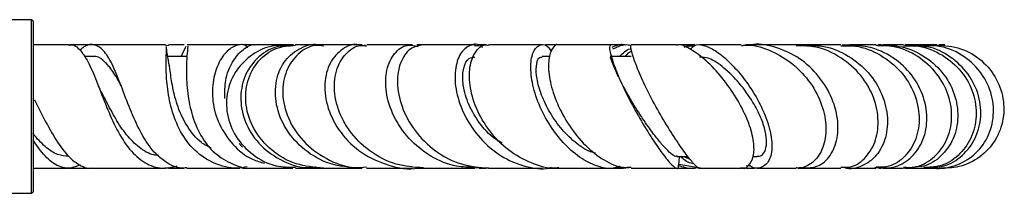
# Model space of a CAD drawing. Units: millimetres. Extents: x 3 to 4997, y 5 to 4995.
# Drawn here: x 2538 to 2666, y 3967 to 3989 of the extents above; entities that cross this region are included whole.
import ezdxf

# ---------------------------------------------------------------- set-up
doc = ezdxf.new("R2010")
doc.units = ezdxf.units.MM

msp = doc.modelspace()

# ---------------------------------------------------------------- linework, layer by layer
at = {"color": 7, "linetype": 'Continuous', "lineweight": 25}
for p, q in [((2539.99, 3989.12), (2536.94, 3989.12)), ((2540.19, 3988.92), (2539.99, 3989.12)), ((2539.99, 3966.62), (2539.99, 3989.12)), ((2540.19, 3988.92), (2540.19, 3966.82)), ((2544.84, 3985.87), (2540.19, 3985.87)), ((2557.48, 3985.75), (2557.39, 3985.75)), ((2557.54, 3985.82), (2557.75, 3985.78)), ((2559.81, 3985.87), (2557.75, 3985.87)), ((2568.97, 3985.87), (2567.39, 3985.87)), ((2572.86, 3985.73), (2573.11, 3985.75)), ((2574.01, 3985.84), (2573.88, 3985.8)), ((2582.85, 3985.87), (2582.74, 3985.87)), ((2583.12, 3985.85), (2583.28, 3985.8)), ((2592.17, 3985.87), (2589.98, 3985.87)), ((2598.04, 3985.73), (2597.42, 3985.75)), ((2598.89, 3985.87), (2598.05, 3985.87)), ((2609.7, 3985.87), (2606.66, 3985.87)), ((2607.48, 3985.23), (2607.31, 3985.13)), ((2616.76, 3985.87), (2614.13, 3985.87)), ((2626, 3985.87), (2623.77, 3985.87)), ((2632.69, 3985.86), (2632.34, 3985.78)), ((2635, 3985.87), (2632.69, 3985.87)), ((2640.62, 3985.83), (2640.18, 3985.68)), ((2658.44, 3985.85), (2658.21, 3985.86)), ((2547.82, 3984.37), (2546.81, 3984.37)), ((2607.24, 3984.37), (2606.21, 3984.37)), ((2617.74, 3984.37), (2615.03, 3984.37)), ((2540.38, 3978.58), (2540.19, 3978.88)), ((2540.37, 3978.75), (2541.69, 3976.15)), ((2566.94, 3973.07), (2567.35, 3972.59)), ((2623.67, 3971.37), (2625.14, 3971.37)), ((2624.62, 3971.37), (2625.43, 3971.01)), ((2633.49, 3971.37), (2634.09, 3971.37)), ((2540.19, 3969.87), (2544.8, 3969.87)), ((2544.89, 3969.87), (2547.42, 3969.87)), ((2557.27, 3969.9), (2557.76, 3969.95)), ((2582.73, 3969.87), (2582.85, 3969.87)), ((2589.78, 3969.87), (2592.15, 3969.87)), ((2598.04, 3969.93), (2597.67, 3969.89)), ((2598.04, 3969.87), (2598.92, 3969.87)), ((2614.23, 3969.87), (2616.71, 3969.87)), ((2616.23, 3970.03), (2616, 3970.04)), ((2617.5, 3969.95), (2617.26, 3969.96)), ((2623.58, 3969.9), (2623.75, 3969.87)), ((2626.73, 3969.89), (2623.94, 3970.34)), ((2631.94, 3969.97), (2632.69, 3969.9)), ((2633.25, 3970.12), (2632.69, 3970.17)), ((2649.82, 3970.02), (2651.01, 3969.94)), ((2649.87, 3969.87), (2650.17, 3969.87)), ((2657.04, 3970.02), (2656.58, 3969.99)), ((2658.02, 3969.91), (2658.41, 3969.95)), ((2536.94, 3966.62), (2539.99, 3966.62)), ((2539.99, 3966.62), (2540.19, 3966.82))]:
    msp.add_line(p, q, dxfattribs=at)
at = {"color": 7, "linetype": 'Continuous', "lineweight": 25, "flags": 128}
msp.add_lwpolyline([(2560.19, 3984.37), (2558.8, 3984.37), (2557.67, 3984.37)], dxfattribs=at)
at = {"color": 7, "linetype": 'Continuous', "lineweight": 25}
for points, knots in [([(2544.84, 3985.81), (2544.9, 3985.83), (2545.46, 3986.01), (2546.33, 3985.24), (2547.48, 3983.51), (2548.55, 3980.87), (2549.7, 3977.83), (2551.03, 3974.8), (2552.67, 3972.21), (2554.64, 3970.46), (2556.76, 3969.69), (2558.25, 3970.02), (2558.9, 3970.16)], [0, 0, 0, 0, 0.01477, 0.130763, 0.244284, 0.356045, 0.466902, 0.577599, 0.688583, 0.800057, 0.912127, 1, 1, 1, 1]), ([(2549.18, 3985.87), (2548.05, 3985.87), (2546.62, 3985.87), (2545.21, 3985.87), (2544.93, 3985.87)], [0, 0, 0, 0, 0.7986492, 1, 1, 1, 1]), ([(2560.14, 3969.94), (2560.02, 3969.92), (2559.1, 3969.76), (2557.55, 3970.47), (2555.64, 3972.08), (2554.06, 3974.58), (2552.75, 3977.52), (2551.63, 3980.54), (2550.58, 3983.2), (2549.48, 3985.13), (2548.24, 3985.97), (2547.16, 3985.94), (2546.44, 3985.31), (2546.26, 3985.16)], [0, 0, 0, 0, 0.0162309, 0.1161744, 0.2161134, 0.3170812, 0.4197975, 0.5245341, 0.6312891, 0.7400243, 0.8506206, 0.9630251, 1, 1, 1, 1]), ([(2557.39, 3985.87), (2556.97, 3985.87), (2554.97, 3985.87), (2551.76, 3985.87), (2548.96, 3985.87), (2547.83, 3985.87)], [0, 0, 0, 0, 0.137618, 0.653504, 1, 1, 1, 1]), ([(2567.96, 3970.04), (2567.53, 3969.97), (2566.06, 3969.72), (2563.63, 3970.4), (2561.09, 3972.04), (2559.23, 3974.55), (2558.08, 3977.5), (2557.55, 3980.5), (2557.43, 3983.07), (2557.5, 3984.92), (2557.49, 3985.39), (2557.48, 3985.61)], [0, 0, 0, 0, 0.052121, 0.179261, 0.304289, 0.427117, 0.548272, 0.667855, 0.785677, 0.902127, 1, 1, 1, 1]), ([(2557.79, 3983.7), (2557.71, 3984.08), (2557.58, 3984.76), (2557.53, 3985.35), (2557.5, 3985.61)], [0, 0, 0, 0, 0.557294, 1, 1, 1, 1]), ([(2559.42, 3984.37), (2559.46, 3984.45), (2559.82, 3985.21), (2559.95, 3985.48), (2560.06, 3985.71)], [0, 0, 0, 0, 0.099119, 1, 1, 1, 1]), ([(2560.22, 3985.74), (2560.23, 3985.74), (2560.29, 3985.77), (2560.16, 3984.78), (2560.06, 3982.81), (2560.13, 3980.03), (2560.67, 3976.97), (2561.83, 3974.07), (2563.67, 3971.72), (2566.06, 3970.32), (2567.94, 3969.74), (2568.92, 3969.89), (2568.98, 3969.89)], [0, 0, 0, 0, 0.011008, 0.142337, 0.271305, 0.397995, 0.522472, 0.644313, 0.762934, 0.878882, 0.993454, 1, 1, 1, 1]), ([(2567.04, 3985.87), (2566.5, 3985.87), (2565.15, 3985.87), (2562.82, 3985.87), (2560.98, 3985.87), (2560.16, 3985.87)], [0, 0, 0, 0, 0.274185, 0.675353, 1, 1, 1, 1]), ([(2568.02, 3985.48), (2568.01, 3985.5), (2567.79, 3985.94), (2566.86, 3985.96), (2565.53, 3985.36), (2564.27, 3983.73), (2563.46, 3981.35), (2563.38, 3978.49), (2564.21, 3975.52), (2566.01, 3972.89), (2568.12, 3971.1), (2569.68, 3970.67), (2570.21, 3970.52)], [0, 0, 0, 0, 0.004679, 0.120559, 0.233928, 0.346625, 0.460405, 0.576266, 0.694648, 0.815437, 0.938399, 1, 1, 1, 1]), ([(2565.07, 3978.92), (2565.07, 3979.72), (2565.06, 3981.49), (2566.03, 3983.79), (2567.4, 3985.34), (2568.54, 3986), (2568.98, 3985.84), (2569.02, 3985.83)], [0, 0, 0, 0, 0.206967, 0.461429, 0.718182, 0.977002, 1, 1, 1, 1]), ([(2573.11, 3985.73), (2572.54, 3985.76), (2570.97, 3985.84), (2568.58, 3984.73), (2566.44, 3982.67), (2565.25, 3979.89), (2565.21, 3976.82), (2566.36, 3973.86), (2568.6, 3971.5), (2571.38, 3970.04), (2573.36, 3970), (2574.22, 3969.99)], [0, 0, 0, 0, 0.0647684, 0.1803198, 0.2972166, 0.4158163, 0.5362454, 0.6583751, 0.7819256, 0.9065657, 1, 1, 1, 1]), ([(2573.86, 3985.74), (2573.23, 3985.75), (2571.64, 3985.78), (2569.39, 3984.46), (2567.62, 3982.15), (2566.93, 3979.14), (2567.5, 3975.93), (2569.31, 3972.98), (2572.15, 3970.87), (2574.91, 3969.82), (2576.55, 3969.98), (2576.98, 3970.02)], [0, 0, 0, 0, 0.080001, 0.202202, 0.325931, 0.450873, 0.576627, 0.702822, 0.829191, 0.955581, 1, 1, 1, 1]), ([(2577.88, 3969.88), (2576.66, 3969.99), (2574.19, 3970.2), (2570.99, 3972.1), (2568.7, 3974.82), (2567.62, 3978.04), (2567.85, 3981.23), (2569.28, 3983.85), (2571.54, 3985.59), (2573.36, 3985.74), (2574.21, 3985.81)], [0, 0, 0, 0, 0.126803, 0.255846, 0.384637, 0.512851, 0.640078, 0.765914, 0.889998, 1, 1, 1, 1]), ([(2573.26, 3985.87), (2572.76, 3985.87), (2571.78, 3985.87), (2570.36, 3985.87), (2569.32, 3985.87), (2569.02, 3985.87)], [0, 0, 0, 0, 0.422972, 0.832648, 1, 1, 1, 1]), ([(2582.41, 3969.88), (2581.15, 3969.99), (2578.62, 3970.22), (2575.29, 3972.13), (2572.85, 3974.87), (2571.57, 3978.11), (2571.57, 3981.31), (2572.77, 3984), (2574.86, 3985.58), (2576.75, 3986.14), (2577.69, 3985.76), (2577.8, 3985.72)], [0, 0, 0, 0, 0.120586, 0.242911, 0.365752, 0.489088, 0.612784, 0.736595, 0.860194, 0.98323, 1, 1, 1, 1]), ([(2577.84, 3985.71), (2577.48, 3985.76), (2576.3, 3985.89), (2574.46, 3984.78), (2572.9, 3982.61), (2572.38, 3979.61), (2573.1, 3976.34), (2575.08, 3973.28), (2578.11, 3971.02), (2581.1, 3969.85), (2582.92, 3969.99), (2583.44, 3970.03)], [0, 0, 0, 0, 0.053263, 0.1778372, 0.3036483, 0.43074, 0.5589811, 0.6881157, 0.8178261, 0.9477721, 1, 1, 1, 1]), ([(2573.85, 3985.87), (2573.53, 3985.87), (2572.98, 3985.87), (2573.07, 3985.87), (2573.1, 3985.87)], [0, 0, 0, 0, 0.583769, 1, 1, 1, 1]), ([(2576.98, 3985.87), (2576.85, 3985.87), (2575.68, 3985.87), (2574.66, 3985.87), (2574.23, 3985.87), (2574.2, 3985.87)], [0, 0, 0, 0, 0.095851, 0.931774, 1, 1, 1, 1]), ([(2578.61, 3985.87), (2578.43, 3985.87), (2577.96, 3985.87), (2577.5, 3985.87), (2577.22, 3985.87)], [0, 0, 0, 0, 0.384838, 1, 1, 1, 1]), ([(2582.37, 3985.87), (2581.46, 3985.87), (2579.73, 3985.87), (2578.45, 3985.87), (2577.84, 3985.87)], [0, 0, 0, 0, 0.527581, 1, 1, 1, 1]), ([(2582.73, 3985.77), (2582.64, 3985.81), (2581.84, 3986.11), (2580.26, 3985.42), (2578.6, 3983.69), (2577.85, 3980.89), (2578.28, 3977.63), (2579.94, 3974.41), (2582.7, 3971.72), (2586.22, 3970.16), (2588.98, 3969.6), (2590.32, 3969.94), (2590.41, 3969.97)], [0, 0, 0, 0, 0.015156, 0.137531, 0.260314, 0.383295, 0.506218, 0.628768, 0.750584, 0.871383, 0.991017, 1, 1, 1, 1]), ([(2590.82, 3969.91), (2589.62, 3970), (2587.11, 3970.18), (2583.71, 3972), (2581.49, 3974.24), (2579.95, 3976.8), (2579.13, 3979.54), (2579.36, 3982.59), (2580.64, 3984.8), (2582.2, 3985.91), (2583.19, 3985.76), (2583.45, 3985.72)], [0, 0, 0, 0, 0.118276, 0.245856, 0.374298, 0.438108, 0.567112, 0.696366, 0.825406, 0.953988, 1, 1, 1, 1]), ([(2582.88, 3985.87), (2582.65, 3985.87), (2582.38, 3985.87), (2581.81, 3985.87), (2581.7, 3985.87)], [0, 0, 0, 0, 0.813488, 1, 1, 1, 1]), ([(2589.38, 3985.87), (2588.76, 3985.87), (2586.59, 3985.87), (2584.64, 3985.87), (2583.46, 3985.87), (2583.46, 3985.87)], [0, 0, 0, 0, 0.285732, 0.996746, 1, 1, 1, 1]), ([(2597.55, 3970), (2596.74, 3970), (2594.72, 3969.99), (2591.67, 3971.33), (2588.82, 3973.63), (2586.82, 3976.61), (2585.84, 3979.8), (2585.94, 3982.73), (2586.98, 3984.89), (2588.55, 3986.02), (2589.66, 3985.75), (2590.14, 3985.63)], [0, 0, 0, 0, 0.076817, 0.190221, 0.305478, 0.422646, 0.541591, 0.661953, 0.783368, 0.905495, 1, 1, 1, 1]), ([(2590.79, 3985.85), (2590.21, 3985.75), (2589.03, 3985.54), (2587.74, 3983.7), (2587.28, 3981.03), (2587.87, 3977.85), (2589.57, 3974.67), (2592.26, 3972.02), (2595.62, 3970.19), (2598.08, 3969.99), (2599.28, 3969.9)], [0, 0, 0, 0, 0.122062, 0.248908, 0.375696, 0.502483, 0.62919, 0.755489, 0.880997, 1, 1, 1, 1]), ([(2597.51, 3985.87), (2597.02, 3985.87), (2594.94, 3985.87), (2592.7, 3985.87), (2591.11, 3985.87), (2590.78, 3985.87)], [0, 0, 0, 0, 0.198217, 0.834878, 1, 1, 1, 1]), ([(2598.52, 3985.5), (2598.48, 3985.55), (2597.99, 3986.06), (2596.83, 3985.9), (2595.54, 3984.88), (2594.82, 3982.68), (2594.96, 3979.81), (2596.06, 3976.65), (2598.06, 3973.7), (2600.78, 3971.33), (2603.91, 3970.05), (2606.25, 3969.63), (2607.34, 3969.97), (2607.42, 3970)], [0, 0, 0, 0, 0.011713, 0.124039, 0.236132, 0.347856, 0.458947, 0.569079, 0.677877, 0.784867, 0.88951, 0.991426, 1, 1, 1, 1]), ([(2608.39, 3969.93), (2608.25, 3969.91), (2607.07, 3969.74), (2604.74, 3970.47), (2601.76, 3972.1), (2599.28, 3974.66), (2597.55, 3977.65), (2596.71, 3980.7), (2596.78, 3983.39), (2597.62, 3985.19), (2598.59, 3986), (2599.15, 3985.81), (2599.23, 3985.78)], [0, 0, 0, 0, 0.015435, 0.13102, 0.248687, 0.36815, 0.489062, 0.610987, 0.733355, 0.855882, 0.97857, 1, 1, 1, 1]), ([(2606.24, 3985.87), (2605.57, 3985.87), (2603.41, 3985.87), (2601.1, 3985.87), (2599.57, 3985.87), (2599.24, 3985.87)], [0, 0, 0, 0, 0.263259, 0.843156, 1, 1, 1, 1]), ([(2616.23, 3970.13), (2616.04, 3970.04), (2615.24, 3969.7), (2613.54, 3969.99), (2611.31, 3971.01), (2609.12, 3972.87), (2607.18, 3975.34), (2605.7, 3978.19), (2604.83, 3981.05), (2604.65, 3983.54), (2605.11, 3985.31), (2606.02, 3986), (2606.92, 3985.86), (2607.31, 3985.14), (2607.41, 3984.97)], [0, 0, 0, 0, 0.026134, 0.108232, 0.192999, 0.28118, 0.372932, 0.467947, 0.565577, 0.664994, 0.765313, 0.866108, 0.967152, 1, 1, 1, 1]), ([(2608.38, 3985.84), (2608.36, 3985.85), (2608.02, 3986.04), (2607.42, 3985.37), (2606.96, 3983.85), (2607.1, 3981.44), (2607.93, 3978.62), (2609.43, 3975.69), (2611.48, 3973.03), (2613.89, 3971.04), (2616.08, 3969.94), (2617.31, 3969.98), (2617.76, 3970)], [0, 0, 0, 0, 0.006076, 0.12215, 0.237594, 0.353066, 0.469088, 0.585669, 0.702517, 0.819067, 0.934347, 1, 1, 1, 1]), ([(2615.05, 3985.87), (2614.94, 3985.87), (2613.68, 3985.87), (2611.41, 3985.87), (2609.41, 3985.87), (2608.38, 3985.87)], [0, 0, 0, 0, 0.045364, 0.506133, 1, 1, 1, 1]), ([(2615.06, 3985.78), (2615, 3985.76), (2614.88, 3985.71), (2615.12, 3984.45), (2615.81, 3982.43), (2616.97, 3979.82), (2618.46, 3976.99), (2620.1, 3974.25), (2621.64, 3971.97), (2622.87, 3970.4), (2623.62, 3969.8), (2623.91, 3969.8), (2623.91, 3970.21), (2623.91, 3970.26)], [0, 0, 0, 0, 0.080637, 0.185125, 0.290356, 0.396299, 0.502633, 0.60827, 0.711273, 0.809328, 0.901305, 0.988203, 1, 1, 1, 1]), ([(2617.13, 3985.8), (2617.03, 3985.83), (2616.4, 3986), (2615.77, 3985.74), (2615.24, 3985.52)], [0, 0, 0, 0, 0.156576, 1, 1, 1, 1]), ([(2615.39, 3985.33), (2616.04, 3985.65), (2616.76, 3986), (2617.5, 3985.84), (2617.56, 3985.83)], [0, 0, 0, 0, 0.915505, 1, 1, 1, 1]), ([(2616.28, 3984.37), (2616.69, 3984.8), (2617.13, 3985.27), (2617.71, 3985.37), (2617.76, 3985.38)], [0, 0, 0, 0, 0.910821, 1, 1, 1, 1]), ([(2617.84, 3985.01), (2617.72, 3984.97), (2617.38, 3984.87), (2617.14, 3984.56), (2617, 3984.37)], [0, 0, 0, 0, 0.371253, 1, 1, 1, 1]), ([(2626.63, 3969.9), (2626.63, 3969.89), (2626.55, 3969.74), (2626, 3970.29), (2624.96, 3971.53), (2623.53, 3973.59), (2621.93, 3976.13), (2620.36, 3978.93), (2619.04, 3981.63), (2618.13, 3983.91), (2617.71, 3985.35), (2617.66, 3985.99), (2617.75, 3985.83), (2617.76, 3985.82)], [0, 0, 0, 0, 0.007049, 0.112301, 0.218762, 0.327868, 0.439689, 0.55287, 0.665408, 0.775474, 0.882365, 0.986524, 1, 1, 1, 1]), ([(2623.64, 3985.87), (2623.6, 3985.87), (2622.53, 3985.87), (2620.48, 3985.87), (2618.63, 3985.87), (2617.76, 3985.87)], [0, 0, 0, 0, 0.023936, 0.542117, 1, 1, 1, 1]), ([(2632.05, 3969.91), (2632.08, 3969.89), (2632.53, 3969.73), (2633.23, 3970.35), (2633.77, 3971.7), (2633.63, 3973.81), (2632.84, 3976.32), (2631.44, 3979.04), (2629.57, 3981.67), (2627.48, 3983.9), (2625.5, 3985.33), (2624.19, 3985.98), (2623.71, 3985.83), (2623.65, 3985.81)], [0, 0, 0, 0, 0.008157, 0.113819, 0.218008, 0.322169, 0.428568, 0.538735, 0.651188, 0.764367, 0.875702, 0.984098, 1, 1, 1, 1]), ([(2624.62, 3985.58), (2624.86, 3985.69), (2625.3, 3985.9), (2625.77, 3985.81), (2625.99, 3985.76)], [0, 0, 0, 0, 0.537078, 1, 1, 1, 1]), ([(2625.86, 3985.68), (2625.6, 3985.71), (2625.23, 3985.74), (2624.92, 3985.55), (2624.84, 3985.5)], [0, 0, 0, 0, 0.731724, 1, 1, 1, 1]), ([(2625.42, 3985.25), (2625.58, 3985.44), (2626, 3985.95), (2627.11, 3985.9), (2628.62, 3985.22), (2630.36, 3983.82), (2632.16, 3981.84), (2633.85, 3979.41), (2635.21, 3976.72), (2636, 3974.07), (2636.07, 3971.82), (2635.4, 3970.26), (2634.38, 3969.83), (2633.54, 3969.87), (2633.17, 3970.17), (2633.03, 3970.28)], [0, 0, 0, 0, 0.043492, 0.120012, 0.195762, 0.273697, 0.355906, 0.443032, 0.535175, 0.63104, 0.728657, 0.826406, 0.923575, 0.971488, 1, 1, 1, 1]), ([(2632.04, 3985.87), (2631.5, 3985.87), (2630.44, 3985.87), (2628.67, 3985.87), (2627.4, 3985.87), (2626.69, 3985.87), (2626.61, 3985.87)], [0, 0, 0, 0, 0.340382, 0.666203, 0.96118, 1, 1, 1, 1]), ([(2632.05, 3985.77), (2632.35, 3985.8), (2633.63, 3985.92), (2636.01, 3985.13), (2638.83, 3983.46), (2641.12, 3980.97), (2642.62, 3978.06), (2643.17, 3975.09), (2642.75, 3972.46), (2641.51, 3970.61), (2640.15, 3969.87), (2639.34, 3969.9), (2639.17, 3969.9)], [0, 0, 0, 0, 0.033675, 0.144451, 0.258256, 0.374651, 0.492709, 0.611661, 0.730611, 0.84929, 0.967875, 1, 1, 1, 1]), ([(2639.81, 3969.97), (2640.47, 3969.93), (2641.79, 3969.84), (2643.49, 3971.16), (2644.54, 3973.37), (2644.67, 3976.23), (2643.78, 3979.3), (2641.94, 3982.16), (2639.34, 3984.43), (2636.35, 3985.68), (2634.11, 3986.09), (2633.1, 3985.78), (2633.02, 3985.76)], [0, 0, 0, 0, 0.109622, 0.222966, 0.336426, 0.449818, 0.562599, 0.674112, 0.78352, 0.889591, 0.990986, 1, 1, 1, 1]), ([(2639.15, 3985.87), (2638.42, 3985.87), (2636.94, 3985.87), (2635.04, 3985.87), (2634.07, 3985.87)], [0, 0, 0, 0, 0.488465, 1, 1, 1, 1]), ([(2641.29, 3985.87), (2641.23, 3985.87), (2640.56, 3985.87), (2639.75, 3985.87), (2639, 3985.87), (2638.88, 3985.87)], [0, 0, 0, 0, 0.075981, 0.841904, 1, 1, 1, 1]), ([(2644.96, 3970.01), (2645.33, 3969.99), (2646.44, 3969.91), (2648.11, 3971.03), (2649.49, 3973.12), (2649.96, 3975.95), (2649.36, 3979.05), (2647.68, 3981.99), (2645.05, 3984.31), (2642.06, 3985.71), (2640.01, 3985.74), (2639.14, 3985.75)], [0, 0, 0, 0, 0.060971, 0.180493, 0.300643, 0.421509, 0.543082, 0.665124, 0.78769, 0.910521, 1, 1, 1, 1]), ([(2644.96, 3985.87), (2644.16, 3985.87), (2642.79, 3985.87), (2641.2, 3985.87), (2640.53, 3985.87)], [0, 0, 0, 0, 0.576047, 1, 1, 1, 1]), ([(2640.53, 3985.73), (2641.13, 3985.76), (2642.87, 3985.83), (2645.64, 3984.72), (2648.38, 3982.65), (2650.28, 3979.83), (2651.13, 3976.71), (2650.89, 3973.76), (2649.66, 3971.38), (2647.74, 3970.05), (2646.08, 3969.62), (2645.29, 3969.99), (2645.2, 3970.02)], [0, 0, 0, 0, 0.059369, 0.172454, 0.287166, 0.403164, 0.519995, 0.636977, 0.753826, 0.870523, 0.9869, 1, 1, 1, 1]), ([(2644.95, 3985.72), (2645.59, 3985.75), (2647.38, 3985.81), (2650.18, 3984.64), (2652.87, 3982.48), (2654.62, 3979.61), (2655.28, 3976.5), (2654.82, 3973.58), (2653.38, 3971.32), (2651.46, 3969.99), (2650.08, 3969.99), (2649.51, 3969.99)], [0, 0, 0, 0, 0.066327, 0.188227, 0.310177, 0.432053, 0.553703, 0.674958, 0.795653, 0.915671, 1, 1, 1, 1]), ([(2649.35, 3970), (2650.16, 3969.93), (2651.79, 3969.78), (2654.03, 3971.02), (2655.62, 3973.15), (2656.28, 3975.98), (2655.84, 3979.08), (2654.3, 3982.01), (2651.79, 3984.33), (2648.6, 3985.81), (2646.29, 3985.82), (2645.14, 3985.83)], [0, 0, 0, 0, 0.1099904, 0.22069, 0.3318174, 0.443273, 0.5548998, 0.6665131, 0.7779502, 0.889115, 1, 1, 1, 1]), ([(2649.48, 3985.87), (2648.91, 3985.87), (2647.9, 3985.87), (2646.62, 3985.87), (2646.06, 3985.87)], [0, 0, 0, 0, 0.558887, 1, 1, 1, 1]), ([(2653.09, 3970.01), (2653.58, 3969.98), (2654.93, 3969.91), (2656.94, 3971.04), (2658.67, 3973.12), (2659.47, 3975.91), (2659.18, 3978.98), (2657.77, 3981.9), (2655.38, 3984.23), (2652.47, 3985.69), (2650.4, 3985.75), (2649.47, 3985.78)], [0, 0, 0, 0, 0.0671377, 0.184807, 0.3029795, 0.4217755, 0.5412134, 0.6612034, 0.7815797, 0.902153, 1, 1, 1, 1]), ([(2649.68, 3985.76), (2650.63, 3985.79), (2652.71, 3985.86), (2655.7, 3984.59), (2658.22, 3982.42), (2659.8, 3979.58), (2660.3, 3976.5), (2659.67, 3973.6), (2658.04, 3971.36), (2656.21, 3970.11), (2654.99, 3970.07), (2654.64, 3970.06)], [0, 0, 0, 0, 0.101913, 0.222514, 0.343379, 0.464616, 0.586227, 0.708101, 0.830058, 0.951901, 1, 1, 1, 1]), ([(2650.2, 3985.87), (2650.15, 3985.87), (2650.04, 3985.87), (2649.91, 3985.87), (2649.83, 3985.87)], [0, 0, 0, 0, 0.375364, 1, 1, 1, 1]), ([(2650.81, 3985.86), (2650.79, 3985.86), (2650.59, 3985.91), (2650.39, 3985.82), (2650.21, 3985.74)], [0, 0, 0, 0, 0.0847414, 1, 1, 1, 1]), ([(2653.06, 3985.87), (2652.58, 3985.87), (2651.85, 3985.87), (2650.78, 3985.87), (2650.42, 3985.87)], [0, 0, 0, 0, 0.662266, 1, 1, 1, 1]), ([(2653.06, 3985.73), (2653.73, 3985.75), (2655.51, 3985.81), (2658.22, 3984.63), (2660.71, 3982.5), (2662.26, 3979.66), (2662.69, 3976.59), (2661.98, 3973.68), (2660.27, 3971.4), (2658.02, 3970.02), (2656.4, 3969.98), (2655.69, 3969.97)], [0, 0, 0, 0, 0.071821, 0.191564, 0.31147, 0.431428, 0.551272, 0.670809, 0.789877, 0.908383, 1, 1, 1, 1]), ([(2654.87, 3985.87), (2654.8, 3985.87), (2654.35, 3985.87), (2653.75, 3985.87), (2653.24, 3985.87)], [0, 0, 0, 0, 0.165002, 1, 1, 1, 1]), ([(2655.68, 3985.87), (2655.36, 3985.87), (2654.89, 3985.87), (2654.06, 3985.87), (2653.79, 3985.87)], [0, 0, 0, 0, 0.672493, 1, 1, 1, 1]), ([(2654.63, 3985.7), (2654.69, 3985.72), (2654.98, 3985.8), (2655.28, 3985.77), (2655.52, 3985.74)], [0, 0, 0, 0, 0.221486, 1, 1, 1, 1]), ([(2656.2, 3970), (2656.8, 3969.99), (2658.31, 3969.95), (2660.52, 3971.18), (2662.36, 3973.35), (2663.24, 3976.19), (2662.99, 3979.26), (2661.61, 3982.16), (2659.25, 3984.38), (2656.91, 3985.61), (2655.46, 3985.65), (2655.11, 3985.67)], [0, 0, 0, 0, 0.080809, 0.206063, 0.331648, 0.457457, 0.583352, 0.709163, 0.834721, 0.959895, 1, 1, 1, 1]), ([(2656.62, 3985.87), (2656.59, 3985.87), (2656.28, 3985.87), (2655.77, 3985.87), (2655.3, 3985.87)], [0, 0, 0, 0, 0.086517, 1, 1, 1, 1]), ([(2656.3, 3970), (2656.41, 3969.98), (2657.44, 3969.73), (2659.49, 3969.97), (2662.05, 3971.24), (2663.94, 3973.47), (2664.87, 3976.3), (2664.67, 3979.35), (2663.35, 3982.21), (2661.04, 3984.44), (2658.33, 3985.75), (2656.46, 3985.75), (2655.67, 3985.75)], [0, 0, 0, 0, 0.0133918, 0.1251501, 0.2372331, 0.3496853, 0.4625722, 0.5759045, 0.6896317, 0.8036448, 0.9177942, 1, 1, 1, 1]), ([(2657.41, 3985.87), (2657.27, 3985.87), (2657.03, 3985.87), (2656.44, 3985.87), (2656.19, 3985.87)], [0, 0, 0, 0, 0.586661, 1, 1, 1, 1]), ([(2657.41, 3985.86), (2658.45, 3985.77), (2660.55, 3985.59), (2663.3, 3983.94), (2665.27, 3981.51), (2666.22, 3978.55), (2666, 3975.5), (2664.68, 3972.78), (2662.45, 3970.79), (2660.16, 3969.93), (2658.76, 3969.9), (2658.35, 3969.89)], [0, 0, 0, 0, 0.1174898, 0.2366551, 0.3559483, 0.4752415, 0.5943934, 0.7132718, 0.8317792, 0.9498735, 1, 1, 1, 1]), ([(2658.34, 3985.87), (2658.33, 3985.87), (2658.3, 3985.87), (2657.92, 3985.87), (2657.7, 3985.87)], [0, 0, 0, 0, 0.40556, 1, 1, 1, 1]), ([(2551.6, 3980.56), (2551.57, 3980.63), (2551.16, 3981.43), (2550.42, 3982.69), (2549.27, 3983.93), (2548.41, 3984.46), (2547.88, 3984.33), (2547.81, 3984.32)], [0, 0, 0, 0, 0.025843, 0.328823, 0.637266, 0.951124, 1, 1, 1, 1]), ([(2563.29, 3972.48), (2562.86, 3972.69), (2561.61, 3973.32), (2560.13, 3975.24), (2558.91, 3977.79), (2558.26, 3980.37), (2557.97, 3982.55), (2557.84, 3983.33), (2557.77, 3983.71)], [0, 0, 0, 0, 0.099855, 0.287151, 0.471248, 0.653801, 0.836788, 1, 1, 1, 1]), ([(2601.01, 3973.11), (2600.72, 3973.27), (2599.52, 3973.96), (2597.91, 3975.85), (2596.45, 3978.41), (2595.83, 3980.95), (2595.96, 3982.97), (2596.62, 3984.21), (2597.23, 3984.26), (2597.49, 3984.28)], [0, 0, 0, 0, 0.051362, 0.2131525, 0.377023, 0.5421938, 0.7079458, 0.8737067, 1, 1, 1, 1]), ([(2613.14, 3971.81), (2612.84, 3971.89), (2611.84, 3972.18), (2610.15, 3973.44), (2608.31, 3975.37), (2606.84, 3977.65), (2605.86, 3979.94), (2605.41, 3981.99), (2605.44, 3983.5), (2605.79, 3984.32), (2606.11, 3984.28), (2606.22, 3984.27)], [0, 0, 0, 0, 0.050466, 0.171199, 0.29478, 0.42046, 0.547407, 0.674879, 0.802276, 0.92917, 1, 1, 1, 1]), ([(2623.72, 3971.51), (2623.66, 3971.45), (2623.48, 3971.3), (2622.9, 3971.75), (2622.08, 3972.55), (2621.08, 3973.75), (2619.86, 3975.39), (2618.48, 3977.45), (2617.12, 3979.75), (2616.05, 3981.83), (2615.36, 3983.4), (2615.05, 3984.3), (2615.05, 3984.29), (2615.05, 3984.28)], [0, 0, 0, 0, 0.045795, 0.121798, 0.200025, 0.280524, 0.362996, 0.475031, 0.588455, 0.701972, 0.814615, 0.925793, 1, 1, 1, 1]), ([(2634.08, 3971.44), (2634.23, 3971.43), (2634.64, 3971.4), (2635.13, 3971.99), (2635.38, 3973.1), (2635.21, 3974.64), (2634.61, 3976.46), (2633.51, 3978.6), (2631.86, 3980.9), (2629.83, 3982.93), (2627.96, 3984.21), (2627.03, 3984.26), (2626.64, 3984.28)], [0, 0, 0, 0, 0.054474, 0.150345, 0.247605, 0.346037, 0.444819, 0.543037, 0.671189, 0.794755, 0.912714, 1, 1, 1, 1]), ([(2548.92, 3980.06), (2548.82, 3980.26), (2548.66, 3980.58), (2548.51, 3980.95), (2548.45, 3981.09)], [0, 0, 0, 0, 0.607054, 1, 1, 1, 1]), ([(2556.49, 3971.54), (2556.27, 3971.55), (2555.36, 3971.61), (2553.94, 3972.5), (2552.29, 3974.12), (2550.89, 3976.25), (2549.79, 3978.35), (2549.17, 3979.56), (2548.91, 3980.05)], [0, 0, 0, 0, 0.063746, 0.266727, 0.467286, 0.66623, 0.864554, 1, 1, 1, 1]), ([(2541.69, 3976.15), (2542.18, 3975.27), (2543.21, 3973.39), (2544.85, 3971.14), (2546.36, 3970.17), (2547.34, 3969.8), (2547.72, 3969.9), (2547.77, 3969.91)], [0, 0, 0, 0, 0.259685, 0.549878, 0.83729, 0.977825, 1, 1, 1, 1]), ([(2544.84, 3971.42), (2544.35, 3971.45), (2543.29, 3971.52), (2541.75, 3972.63), (2540.71, 3973.68), (2540.19, 3974.39), (2540.19, 3974.4)], [0, 0, 0, 0, 0.298627, 0.648101, 0.995919, 1, 1, 1, 1]), ([(2546.32, 3970.33), (2545.87, 3970.13), (2545.09, 3969.78), (2543.71, 3969.97), (2542.17, 3970.84), (2540.93, 3972.4), (2540.28, 3973.4), (2540.19, 3973.54)], [0, 0, 0, 0, 0.197939, 0.347353, 0.64899, 0.950869, 1, 1, 1, 1]), ([(2623.93, 3970.26), (2623.95, 3970.5), (2623.98, 3970.86), (2624.03, 3971.24), (2624.05, 3971.37)], [0, 0, 0, 0, 0.67101, 1, 1, 1, 1]), ([(2625.9, 3970.44), (2625.77, 3970.46), (2625.09, 3970.58), (2624.55, 3971.02), (2624.11, 3971.37)], [0, 0, 0, 0, 0.192786, 1, 1, 1, 1]), ([(2547.77, 3969.87), (2548.92, 3969.87), (2551.74, 3969.87), (2554.96, 3969.87), (2556.95, 3969.87), (2557.36, 3969.87)], [0, 0, 0, 0, 0.351479, 0.865433, 1, 1, 1, 1]), ([(2557.77, 3969.87), (2557.83, 3969.87), (2558.52, 3969.87), (2559.19, 3969.87), (2559.8, 3969.87)], [0, 0, 0, 0, 0.076693, 1, 1, 1, 1]), ([(2560.15, 3969.87), (2560.97, 3969.87), (2562.81, 3969.87), (2565.14, 3969.87), (2566.47, 3969.87), (2567, 3969.87)], [0, 0, 0, 0, 0.327531, 0.730869, 1, 1, 1, 1]), ([(2567.35, 3969.87), (2567.51, 3969.87), (2568.06, 3969.87), (2568.55, 3969.87), (2568.9, 3969.87)], [0, 0, 0, 0, 0.295779, 1, 1, 1, 1]), ([(2568.98, 3969.87), (2569.29, 3969.87), (2570.34, 3969.87), (2571.84, 3969.87), (2572.78, 3969.87), (2573.28, 3969.87)], [0, 0, 0, 0, 0.169719, 0.565922, 1, 1, 1, 1]), ([(2573.1, 3969.87), (2573.07, 3969.87), (2572.99, 3969.87), (2573.54, 3969.87), (2573.87, 3969.87)], [0, 0, 0, 0, 0.403805, 1, 1, 1, 1]), ([(2574.21, 3969.87), (2574.24, 3969.87), (2574.67, 3969.87), (2575.68, 3969.87), (2576.86, 3969.87), (2576.99, 3969.87)], [0, 0, 0, 0, 0.064322, 0.900741, 1, 1, 1, 1]), ([(2576.82, 3970.05), (2576.59, 3969.96), (2576.29, 3969.85), (2575.98, 3969.88), (2575.91, 3969.89)], [0, 0, 0, 0, 0.782949, 1, 1, 1, 1]), ([(2576.59, 3969.87), (2577.08, 3969.87), (2577.75, 3969.87), (2578.43, 3969.87), (2578.61, 3969.87)], [0, 0, 0, 0, 0.734152, 1, 1, 1, 1]), ([(2577.88, 3969.87), (2578.47, 3969.87), (2579.75, 3969.87), (2581.48, 3969.87), (2582.41, 3969.87)], [0, 0, 0, 0, 0.464524, 1, 1, 1, 1]), ([(2581.71, 3969.87), (2581.81, 3969.87), (2582.39, 3969.87), (2582.66, 3969.87), (2582.88, 3969.87)], [0, 0, 0, 0, 0.181194, 1, 1, 1, 1]), ([(2583.45, 3969.87), (2583.46, 3969.87), (2584.63, 3969.87), (2586.61, 3969.87), (2588.79, 3969.87), (2589.42, 3969.87)], [0, 0, 0, 0, 0.004504, 0.710595, 1, 1, 1, 1]), ([(2590.82, 3969.87), (2591.13, 3969.87), (2592.71, 3969.87), (2594.95, 3969.87), (2597.04, 3969.87), (2597.54, 3969.87)], [0, 0, 0, 0, 0.159803, 0.797399, 1, 1, 1, 1]), ([(2599.27, 3969.87), (2599.59, 3969.87), (2601.11, 3969.87), (2603.42, 3969.87), (2605.59, 3969.87), (2606.28, 3969.87)], [0, 0, 0, 0, 0.15178, 0.732083, 1, 1, 1, 1]), ([(2606.71, 3969.87), (2607.13, 3969.87), (2608.2, 3969.87), (2609.1, 3969.87), (2609.64, 3969.87)], [0, 0, 0, 0, 0.391118, 1, 1, 1, 1]), ([(2608.4, 3969.87), (2609.42, 3969.87), (2611.41, 3969.87), (2613.68, 3969.87), (2614.94, 3969.87), (2615.06, 3969.87)], [0, 0, 0, 0, 0.492194, 0.954143, 1, 1, 1, 1]), ([(2616.08, 3970.07), (2616.26, 3970.01), (2616.72, 3969.85), (2617.2, 3969.93), (2617.5, 3969.98)], [0, 0, 0, 0, 0.3879926, 1, 1, 1, 1]), ([(2617.75, 3969.87), (2618.62, 3969.87), (2620.48, 3969.87), (2622.53, 3969.87), (2623.6, 3969.87), (2623.65, 3969.87)], [0, 0, 0, 0, 0.457693, 0.974487, 1, 1, 1, 1]), ([(2623.75, 3969.87), (2624.08, 3969.87), (2624.85, 3969.87), (2625.59, 3969.87), (2626.01, 3969.87)], [0, 0, 0, 0, 0.421162, 1, 1, 1, 1]), ([(2623.82, 3970.27), (2624.46, 3970.05), (2625.37, 3969.76), (2626.29, 3969.94), (2626.55, 3969.99)], [0, 0, 0, 0, 0.714679, 1, 1, 1, 1]), ([(2626.63, 3969.87), (2626.71, 3969.87), (2627.4, 3969.87), (2628.67, 3969.87), (2630.45, 3969.87), (2631.5, 3969.87), (2632.04, 3969.87)], [0, 0, 0, 0, 0.035163, 0.33124, 0.658275, 1, 1, 1, 1]), ([(2632.66, 3969.87), (2632.83, 3969.87), (2633.19, 3969.87), (2633.56, 3969.87), (2633.76, 3969.87)], [0, 0, 0, 0, 0.472753, 1, 1, 1, 1]), ([(2634.08, 3969.87), (2635.04, 3969.87), (2636.94, 3969.87), (2638.44, 3969.87), (2639.17, 3969.87)], [0, 0, 0, 0, 0.5090818, 1, 1, 1, 1]), ([(2639.43, 3969.87), (2640.04, 3969.87), (2640.66, 3969.87), (2641.28, 3969.87), (2641.29, 3969.87)], [0, 0, 0, 0, 0.9780483, 1, 1, 1, 1]), ([(2640.54, 3969.87), (2641.21, 3969.87), (2642.79, 3969.87), (2644.16, 3969.87), (2644.96, 3969.87)], [0, 0, 0, 0, 0.42257, 1, 1, 1, 1]), ([(2646.07, 3969.87), (2646.63, 3969.87), (2647.91, 3969.87), (2648.94, 3969.87), (2649.52, 3969.87)], [0, 0, 0, 0, 0.434832, 1, 1, 1, 1]), ([(2650.44, 3969.87), (2650.79, 3969.87), (2651.87, 3969.87), (2652.6, 3969.87), (2653.09, 3969.87)], [0, 0, 0, 0, 0.328614, 1, 1, 1, 1]), ([(2653.22, 3969.87), (2653.57, 3969.87), (2654.19, 3969.87), (2654.63, 3969.87), (2654.83, 3969.87)], [0, 0, 0, 0, 0.564888, 1, 1, 1, 1]), ([(2653.79, 3969.94), (2653.79, 3969.94), (2653.98, 3969.88), (2654.18, 3969.92), (2654.37, 3969.97)], [0, 0, 0, 0, 0.032198, 1, 1, 1, 1]), ([(2653.81, 3969.87), (2654.08, 3969.87), (2654.9, 3969.87), (2655.38, 3969.87), (2655.7, 3969.87)], [0, 0, 0, 0, 0.317424, 1, 1, 1, 1]), ([(2655.27, 3969.87), (2655.68, 3969.87), (2656.21, 3969.87), (2656.52, 3969.87), (2656.59, 3969.87)], [0, 0, 0, 0, 0.770872, 1, 1, 1, 1]), ([(2656.21, 3969.87), (2656.45, 3969.87), (2657.04, 3969.87), (2657.28, 3969.87), (2657.42, 3969.87)], [0, 0, 0, 0, 0.401864, 1, 1, 1, 1]), ([(2657.71, 3969.87), (2657.93, 3969.87), (2658.3, 3969.87), (2658.33, 3969.87), (2658.35, 3969.87)], [0, 0, 0, 0, 0.582847, 1, 1, 1, 1])]:
    msp.add_open_spline(points, degree=3, knots=knots, dxfattribs=at)

doc.saveas('drawing.dxf')
